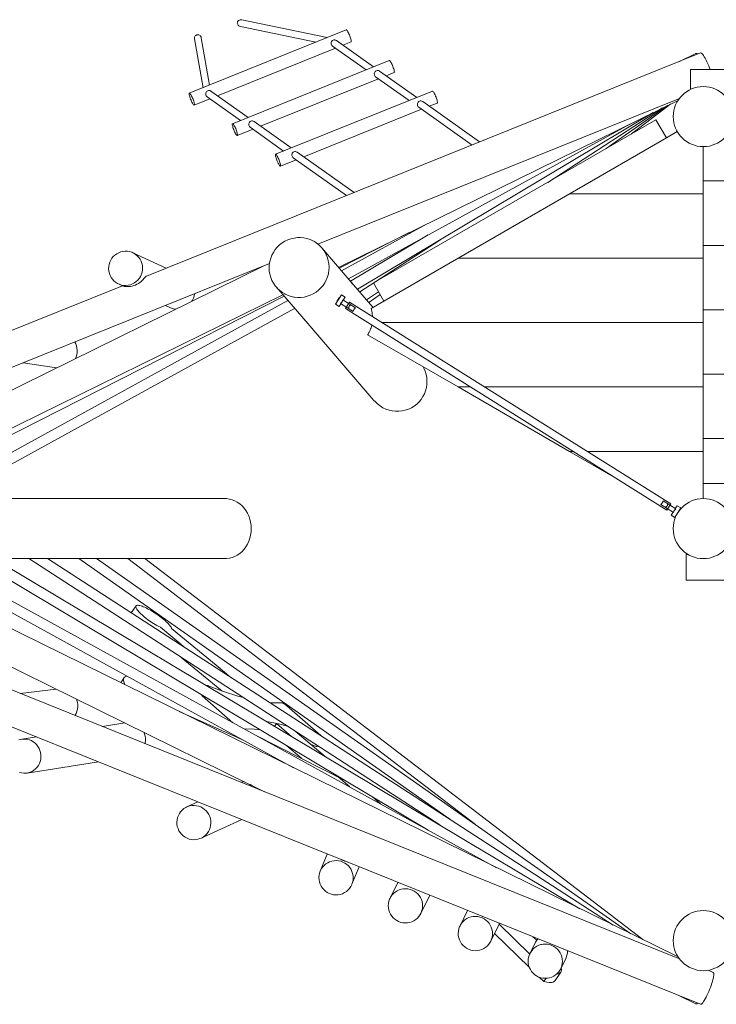
# Model space of a CAD drawing. Units: millimetres. Extents: x 280.6 to 353.5, y 158.5 to 231.
# Drawn here: x 301.3 to 309.4, y 181.8 to 193.3 of the extents above; entities that cross this region are included whole.
import ezdxf

# ---------------------------------------------------------------- set-up
doc = ezdxf.new("R2010")
doc.units = ezdxf.units.MM
doc.header["$MEASUREMENT"] = 0
doc.layers.add('Ebene 1', color=7, linetype='Continuous', lineweight=0)

# ---------------------------------------------------------------- blocks, each defined once
blk = doc.blocks.new('Block_1')
at = {"layer": 'Ebene 1', "color": 250, "lineweight": 9}
for p, q in [((303.876, 193.177), (304.755, 192.994)), ((304.888, 193.048), (303.892, 193.255)), ((305.108, 193.136), (303.28, 192.4)), ((303.34, 193.032), (303.44, 192.464)), ((303.516, 192.495), (303.419, 193.046)), ((304.948, 192.947), (305.339, 192.671)), ((305.427, 192.706), (304.994, 193.013)), ((305.07, 192.959), (305.164, 192.997)), ((309.236, 192.868), (302.779, 190.269)), ((303.608, 192.37), (304.982, 192.923)), ((309.18, 192.863), (308.983, 192.766)), ((305.61, 192.78), (303.783, 192.044)), ((305.929, 192.351), (305.497, 192.657)), ((305.572, 192.603), (305.666, 192.641)), ((314.219, 192.677), (309.119, 192.677)), ((309.119, 192.677), (309.119, 192.443)), ((304.11, 192.015), (305.484, 192.568)), ((305.45, 192.592), (305.841, 192.315)), ((303.965, 192.118), (303.532, 192.424)), ((306.113, 192.424), (304.285, 191.689)), ((303.336, 192.261), (303.52, 192.335)), ((303.486, 192.359), (303.877, 192.082)), ((304.777, 190.642), (308.99, 192.338)), ((305.019, 190.37), (308.975, 192.316)), ((306.662, 191.832), (305.999, 192.301)), ((306.075, 192.247), (306.169, 192.285)), ((308.137, 191.754), (308.853, 192.256)), ((308.434, 191.925), (308.892, 192.275)), ((304.613, 191.659), (305.987, 192.212)), ((308.685, 192.174), (305.239, 190.116)), ((305.953, 192.236), (306.574, 191.796)), ((307.456, 191.361), (308.795, 192.228)), ((304.467, 191.762), (304.035, 192.068)), ((308.411, 192.039), (305.134, 190.237)), ((305.426, 190.189), (308.717, 192.089)), ((308.839, 191.878), (308.717, 192.089)), ((303.839, 191.905), (304.022, 191.979)), ((303.988, 192.003), (304.379, 191.726)), ((308.966, 191.952), (308.839, 191.878)), ((305.548, 189.978), (308.839, 191.878)), ((305.2, 191.243), (304.537, 191.713)), ((309.269, 191.777), (309.269, 191.777)), ((309.269, 191.777), (309.269, 191.227)), ((304.341, 191.549), (304.525, 191.623)), ((304.491, 191.647), (305.112, 191.208)), ((309.269, 191.377), (312.754, 191.377)), ((307.71, 191.227), (309.269, 191.227)), ((309.269, 191.227), (309.269, 190.477)), ((305.843, 190.776), (305.027, 190.361)), ((305.054, 190.33), (306.044, 190.874)), ((305.159, 190.208), (306.064, 190.748)), ((306.197, 190.688), (305.265, 190.085)), ((303.012, 190.362), (302.621, 190.541)), ((305.143, 190.227), (304.824, 190.597)), ((309.269, 190.627), (312.754, 190.627)), ((309.269, 190.477), (306.411, 190.477)), ((309.269, 190.477), (309.269, 189.727)), ((297.408, 187.675), (304.214, 190.415)), ((304.157, 190.392), (300.381, 188.534)), ((304.9, 190.297), (304.903, 190.313)), ((305.147, 190.222), (305.143, 190.227)), ((305.143, 190.227), (305.143, 190.227)), ((305.42, 189.905), (305.143, 190.227)), ((305.158, 190.208), (305.162, 190.203)), ((305.426, 190.189), (305.548, 189.978)), ((302.501, 190.156), (300.871, 189.5)), ((302.454, 190.178), (302.501, 190.156)), ((304.294, 190.14), (304.613, 189.77)), ((305.344, 189.993), (305.486, 190.085)), ((299.543, 187.677), (304.37, 190.051)), ((304.385, 190.035), (299.736, 187.672)), ((300.227, 187.677), (304.427, 189.985)), ((305.052, 190.05), (304.983, 189.94)), ((304.999, 189.971), (305.002, 189.97)), ((305.033, 190.021), (305.031, 190.022)), ((305.094, 190.024), (305.052, 190.05)), ((305.215, 189.901), (305.069, 189.992)), ((305.073, 189.99), (305.094, 190.024)), ((305.147, 189.967), (305.099, 189.891)), ((308.891, 187.617), (305.147, 189.967)), ((305.504, 190.053), (305.373, 189.96)), ((305.548, 189.978), (305.397, 189.891)), ((304.507, 189.893), (300.466, 187.671)), ((303.001, 189.927), (303.06, 189.9)), ((304.983, 189.94), (305.025, 189.913)), ((305.025, 189.913), (305.047, 189.947)), ((305.042, 189.95), (305.189, 189.858)), ((305.099, 189.891), (308.843, 187.541)), ((309.269, 189.877), (312.754, 189.877)), ((304.613, 189.77), (304.617, 189.765)), ((304.613, 189.77), (304.613, 189.77)), ((304.613, 189.77), (305.431, 188.82)), ((305.53, 189.727), (309.269, 189.727)), ((309.269, 188.977), (309.269, 189.727)), ((306.411, 188.977), (305.357, 189.585)), ((301.345, 189.26), (301.732, 189.199)), ((309.269, 189.127), (312.754, 189.127)), ((307.71, 188.227), (306.411, 188.977)), ((306.411, 188.977), (306.556, 188.977)), ((306.725, 188.977), (309.269, 188.977)), ((309.269, 188.227), (309.269, 188.977)), ((312.754, 188.377), (309.269, 188.377)), ((308.213, 187.936), (307.71, 188.227)), ((307.71, 188.227), (307.75, 188.227)), ((307.92, 188.227), (309.269, 188.227)), ((309.269, 187.677), (309.269, 188.227)), ((309.269, 187.852), (312.754, 187.852)), ((303.697, 187.677), (300.477, 187.677)), ((308.775, 187.607), (308.921, 187.515)), ((308.948, 187.558), (308.801, 187.65)), ((308.843, 187.541), (308.891, 187.617)), ((308.938, 187.458), (309.007, 187.568)), ((308.965, 187.594), (308.943, 187.56)), ((309.007, 187.568), (308.965, 187.594)), ((308.917, 187.518), (308.896, 187.484)), ((308.896, 187.484), (308.938, 187.458)), ((308.957, 187.487), (308.958, 187.487)), ((308.989, 187.537), (308.988, 187.538)), ((308.99, 182.316), (297.408, 186.979)), ((308.975, 182.337), (299.543, 186.977)), ((299.544, 186.977), (303.697, 186.977)), ((300.064, 186.977), (304.493, 184.542)), ((306.86, 183.377), (300.313, 186.977)), ((300.769, 186.977), (306.064, 183.815)), ((307.832, 182.899), (301.003, 186.977)), ((306.197, 183.876), (301.409, 186.977)), ((301.629, 186.977), (308.219, 182.709)), ((306.315, 183.942), (301.991, 186.977)), ((302.2, 186.977), (308.426, 182.607)), ((306.615, 183.878), (302.562, 186.977)), ((302.76, 186.977), (308.563, 182.54)), ((309.089, 187.027), (309.069, 187.027)), ((309.069, 187.027), (309.069, 186.727)), ((296.628, 186.861), (305.049, 183.471)), ((298.764, 186.915), (303.983, 184.347)), ((309.069, 186.727), (313.469, 186.727)), ((302.604, 186.346), (302.659, 186.428)), ((302.659, 186.428), (302.656, 186.423)), ((302.656, 186.423), (302.656, 186.418)), ((302.656, 186.418), (302.656, 186.412)), ((302.656, 186.412), (302.659, 186.405)), ((302.663, 186.431), (302.659, 186.428)), ((302.659, 186.405), (302.663, 186.397)), ((302.668, 186.433), (302.663, 186.431)), ((302.675, 186.434), (302.668, 186.433)), ((302.683, 186.434), (302.675, 186.434)), ((302.693, 186.432), (302.683, 186.434)), ((302.704, 186.43), (302.693, 186.432)), ((302.717, 186.427), (302.704, 186.43)), ((302.73, 186.422), (302.717, 186.427)), ((302.744, 186.417), (302.73, 186.422)), ((302.76, 186.41), (302.744, 186.417)), ((302.776, 186.403), (302.76, 186.41)), ((302.793, 186.394), (302.776, 186.403)), ((302.663, 186.397), (302.668, 186.388)), ((302.668, 186.388), (302.675, 186.378)), ((302.675, 186.378), (302.683, 186.368)), ((302.683, 186.368), (302.693, 186.357)), ((302.693, 186.357), (302.704, 186.345)), ((302.704, 186.345), (302.716, 186.333)), ((302.716, 186.333), (302.73, 186.321)), ((302.73, 186.321), (302.744, 186.309)), ((302.744, 186.309), (302.759, 186.296)), ((302.759, 186.296), (302.775, 186.283)), ((302.81, 186.385), (302.793, 186.394)), ((302.828, 186.376), (302.81, 186.385)), ((302.846, 186.365), (302.828, 186.376)), ((302.864, 186.354), (302.846, 186.365)), ((302.882, 186.342), (302.864, 186.354)), ((302.9, 186.33), (302.882, 186.342)), ((302.918, 186.318), (302.9, 186.33)), ((302.935, 186.305), (302.918, 186.318)), ((302.952, 186.293), (302.935, 186.305)), ((302.969, 186.28), (302.952, 186.293)), ((302.775, 186.283), (302.792, 186.27)), ((302.792, 186.27), (302.81, 186.258)), ((302.81, 186.258), (302.827, 186.245)), ((302.827, 186.245), (302.845, 186.233)), ((302.845, 186.233), (302.863, 186.222)), ((302.863, 186.222), (302.882, 186.211)), ((302.882, 186.211), (302.902, 186.198)), ((302.902, 186.198), (302.923, 186.187)), ((302.923, 186.187), (302.943, 186.177)), ((302.943, 186.177), (303.23, 185.94)), ((302.984, 186.267), (302.969, 186.28)), ((302.999, 186.255), (302.984, 186.267)), ((303.012, 186.242), (302.999, 186.255)), ((303.024, 186.23), (303.012, 186.242)), ((303.036, 186.219), (303.024, 186.23)), ((303.046, 186.208), (303.036, 186.219)), ((303.054, 186.197), (303.046, 186.208)), ((303.061, 186.188), (303.054, 186.197)), ((303.067, 186.179), (303.061, 186.188)), ((303.071, 186.171), (303.067, 186.179)), ((303.074, 186.163), (303.071, 186.171)), ((303.591, 185.738), (303.074, 186.163)), ((303.657, 185.437), (303.185, 185.826)), ((303.763, 185.594), (303.591, 185.738)), ((302.52, 185.592), (302.532, 185.602)), ((302.532, 185.602), (302.548, 185.609)), ((302.548, 185.609), (302.551, 185.609)), ((302.48, 185.532), (302.52, 185.592)), ((302.512, 185.562), (302.514, 185.579)), ((302.515, 185.543), (302.512, 185.562)), ((302.514, 185.579), (302.52, 185.592)), ((302.524, 185.52), (302.515, 185.543)), ((302.53, 185.507), (302.524, 185.52)), ((303.48, 185.497), (303.481, 185.499)), ((303.482, 185.5), (303.481, 185.499)), ((303.481, 185.499), (303.481, 185.498)), ((303.481, 185.498), (303.481, 185.497)), ((303.483, 185.5), (303.482, 185.5)), ((303.485, 185.5), (303.483, 185.5)), ((303.486, 185.5), (303.485, 185.5)), ((303.488, 185.5), (303.486, 185.5)), ((303.49, 185.5), (303.488, 185.5)), ((303.493, 185.499), (303.49, 185.5)), ((303.495, 185.498), (303.493, 185.499)), ((303.498, 185.497), (303.495, 185.498)), ((303.679, 185.429), (303.498, 185.497)), ((301.727, 185.457), (301.308, 185.408)), ((303.418, 185.394), (303.417, 185.395)), ((303.42, 185.392), (303.418, 185.394)), ((303.422, 185.389), (303.42, 185.392)), ((303.424, 185.387), (303.422, 185.389)), ((303.426, 185.385), (303.424, 185.387)), ((303.428, 185.382), (303.426, 185.385)), ((303.431, 185.38), (303.428, 185.382)), ((303.788, 185.066), (303.431, 185.38)), ((303.846, 185.374), (303.679, 185.429)), ((303.908, 185.358), (303.846, 185.374)), ((304.251, 185.296), (304.219, 185.299)), ((304.35, 185.299), (304.251, 185.296)), ((304.352, 185.299), (304.35, 185.299)), ((304.354, 185.299), (304.352, 185.299)), ((304.356, 185.299), (304.354, 185.299)), ((304.358, 185.298), (304.356, 185.299)), ((304.361, 185.297), (304.358, 185.298)), ((304.364, 185.296), (304.361, 185.297)), ((304.367, 185.295), (304.364, 185.296)), ((304.37, 185.294), (304.367, 185.295)), ((304.374, 185.292), (304.37, 185.294)), ((304.377, 185.29), (304.374, 185.292)), ((304.381, 185.288), (304.377, 185.29)), ((304.384, 185.286), (304.381, 185.288)), ((304.388, 185.284), (304.384, 185.286)), ((304.392, 185.282), (304.388, 185.284)), ((304.395, 185.279), (304.392, 185.282)), ((304.399, 185.277), (304.395, 185.279)), ((304.402, 185.274), (304.399, 185.277)), ((304.406, 185.272), (304.402, 185.274)), ((304.409, 185.269), (304.406, 185.272)), ((304.412, 185.266), (304.409, 185.269)), ((304.415, 185.264), (304.412, 185.266)), ((304.415, 185.264), (304.811, 184.916)), ((303.84, 184.895), (303.161, 185.197)), ((302.527, 185.063), (302.268, 185.022)), ((304.182, 185.079), (304.182, 185.079)), ((304.182, 185.079), (304.318, 185.052)), ((304.274, 185.023), (304.297, 185.057)), ((304.297, 185.057), (304.469, 184.907)), ((304.318, 185.052), (304.423, 185.024)), ((303.999, 184.993), (303.926, 184.991)), ((304.109, 184.982), (303.999, 184.993)), ((304.045, 184.925), (305.109, 184.385)), ((304.861, 184.673), (304.512, 184.967)), ((301.498, 184.901), (301.327, 184.874)), ((303.917, 184.859), (303.84, 184.895)), ((304.591, 184.648), (304.418, 184.798)), ((304.751, 184.792), (304.693, 184.814)), ((304.769, 184.79), (304.773, 184.797)), ((304.754, 184.791), (304.751, 184.792)), ((304.757, 184.79), (304.754, 184.791)), ((304.76, 184.79), (304.757, 184.79)), ((304.762, 184.789), (304.76, 184.79)), ((304.764, 184.789), (304.762, 184.789)), ((304.765, 184.789), (304.764, 184.789)), ((304.767, 184.789), (304.765, 184.789)), ((304.768, 184.79), (304.767, 184.789)), ((304.769, 184.79), (304.768, 184.79)), ((301.39, 184.479), (302.221, 184.61)), ((304.989, 184.457), (305.15, 184.318)), ((304.009, 184.334), (304.157, 184.261)), ((304.106, 184.287), (304.109, 184.281)), ((303.379, 184.143), (303.249, 184.084)), ((305.509, 184.12), (305.414, 184.203)), ((303.416, 183.721), (303.89, 183.938)), ((306.062, 183.956), (306.065, 183.961)), ((304.887, 183.536), (304.805, 183.336)), ((305.099, 183.451), (309.236, 181.785)), ((305.175, 183.184), (305.258, 183.387)), ((305.711, 183.205), (305.619, 183.022)), ((305.977, 182.843), (306.083, 183.055)), ((306.523, 182.878), (306.434, 182.699)), ((306.702, 182.805), (306.689, 182.811)), ((306.792, 182.521), (306.886, 182.71)), ((306.889, 182.717), (307.246, 182.371)), ((307.241, 182.216), (306.835, 182.609)), ((307.33, 182.531), (307.284, 182.571)), ((307.308, 182.498), (307.248, 182.376)), ((307.607, 182.199), (307.667, 182.32)), ((307.544, 182.064), (307.61, 182.161)), ((307.599, 182.15), (307.61, 182.161)), ((307.61, 182.161), (307.615, 182.175)), ((307.615, 182.192), (307.612, 182.209)), ((307.615, 182.175), (307.615, 182.192)), ((309.385, 182.156), (309.324, 182.181)), ((307.412, 182.05), (307.361, 182.099)), ((307.412, 182.05), (307.438, 182.088)), ((307.445, 182.044), (307.412, 182.05)), ((307.474, 182.041), (307.445, 182.044)), ((307.519, 182.045), (307.499, 182.041)), ((307.534, 182.053), (307.519, 182.045)), ((307.544, 182.064), (307.534, 182.053)), ((307.56, 182.138), (307.564, 182.138)), ((307.564, 182.138), (307.584, 182.142)), ((307.584, 182.142), (307.599, 182.15)), ((307.499, 182.041), (307.474, 182.041)), ((308.983, 181.887), (309.18, 181.79))]:
    blk.add_line(p, q, dxfattribs=at)
for points in [[(303.877, 193.176), (303.876, 193.177), (303.875, 193.177), (303.866, 193.18), (303.857, 193.184), (303.85, 193.191), (303.844, 193.199), (303.841, 193.207), (303.839, 193.216), (303.84, 193.225), (303.843, 193.233), (303.848, 193.241), (303.854, 193.247), (303.863, 193.252), (303.872, 193.255), (303.882, 193.256), (303.891, 193.255)], [(303.419, 193.047), (303.416, 193.055), (303.412, 193.063), (303.406, 193.07), (303.399, 193.076), (303.39, 193.079), (303.381, 193.081), (303.372, 193.08), (303.364, 193.078), (303.356, 193.073), (303.349, 193.067), (303.344, 193.059), (303.341, 193.051), (303.34, 193.042), (303.34, 193.033), (303.34, 193.032), (303.34, 193.032)], [(305.164, 192.997), (305.164, 192.997), (305.166, 192.999), (305.166, 193.004), (305.166, 193.01), (305.165, 193.019), (305.162, 193.029), (305.159, 193.041), (305.155, 193.053), (305.15, 193.066), (305.145, 193.079), (305.139, 193.091), (305.134, 193.103), (305.128, 193.113), (305.123, 193.122), (305.118, 193.129), (305.114, 193.133), (305.11, 193.136), (305.108, 193.136)], [(304.994, 193.013), (304.991, 193.015), (304.983, 193.018), (304.981, 193.019), (304.974, 193.02), (304.965, 193.02), (304.956, 193.018), (304.955, 193.017), (304.949, 193.014), (304.942, 193.007), (304.937, 193), (304.934, 192.992), (304.933, 192.983), (304.933, 192.973), (304.935, 192.965), (304.936, 192.963), (304.939, 192.957), (304.94, 192.956), (304.941, 192.955), (304.944, 192.951), (304.948, 192.947)], [(309.179, 192.863), (309.18, 192.863), (309.185, 192.864), (309.192, 192.861), (309.2, 192.856), (309.202, 192.854)], [(309.35, 192.677), (309.343, 192.695), (309.333, 192.719), (309.322, 192.743), (309.312, 192.765), (309.301, 192.786), (309.291, 192.806), (309.28, 192.823), (309.271, 192.837), (309.262, 192.85), (309.254, 192.859), (309.247, 192.865), (309.241, 192.868), (309.236, 192.868), (309.235, 192.868)], [(305.666, 192.641), (305.667, 192.641), (305.668, 192.643), (305.669, 192.648), (305.668, 192.655), (305.667, 192.663), (305.665, 192.673), (305.661, 192.685), (305.657, 192.697), (305.652, 192.71), (305.647, 192.723), (305.642, 192.735), (305.636, 192.747), (305.631, 192.757), (305.625, 192.766), (305.62, 192.773), (305.616, 192.778), (305.613, 192.78), (305.61, 192.78)], [(305.497, 192.657), (305.494, 192.659), (305.486, 192.663), (305.477, 192.665), (305.473, 192.665), (305.467, 192.664), (305.459, 192.662), (305.451, 192.658), (305.445, 192.652), (305.44, 192.644), (305.437, 192.636), (305.435, 192.627), (305.436, 192.618), (305.438, 192.609), (305.438, 192.609), (305.441, 192.601), (305.447, 192.595), (305.45, 192.592)], [(303.28, 192.4), (303.283, 192.4), (303.286, 192.398), (303.291, 192.393), (303.295, 192.386), (303.301, 192.377), (303.306, 192.367), (303.312, 192.355), (303.317, 192.343), (303.323, 192.33), (303.327, 192.317), (303.331, 192.305), (303.335, 192.293), (303.337, 192.283), (303.339, 192.275), (303.339, 192.268), (303.338, 192.263), (303.337, 192.261), (303.336, 192.261), (303.334, 192.261), (303.331, 192.264), (303.326, 192.268), (303.322, 192.275), (303.316, 192.284), (303.311, 192.294), (303.305, 192.306), (303.3, 192.318), (303.294, 192.331), (303.29, 192.344), (303.286, 192.356), (303.282, 192.368), (303.28, 192.378), (303.278, 192.387), (303.278, 192.393), (303.279, 192.398), (303.28, 192.4), (303.28, 192.4), (303.283, 192.4), (303.286, 192.398), (303.291, 192.393), (303.295, 192.386), (303.301, 192.377), (303.306, 192.367), (303.312, 192.355), (303.317, 192.343), (303.323, 192.33), (303.327, 192.317), (303.331, 192.305), (303.335, 192.293), (303.337, 192.283), (303.339, 192.275), (303.339, 192.268), (303.338, 192.263), (303.337, 192.261)], [(303.532, 192.424), (303.529, 192.426), (303.528, 192.427), (303.527, 192.427), (303.523, 192.429), (303.522, 192.43), (303.521, 192.43), (303.512, 192.432), (303.503, 192.432), (303.494, 192.429), (303.487, 192.425), (303.48, 192.419), (303.476, 192.411), (303.472, 192.403), (303.471, 192.394), (303.471, 192.386), (303.471, 192.385), (303.474, 192.376), (303.477, 192.368), (303.477, 192.368), (303.477, 192.368), (303.482, 192.362), (303.486, 192.359)], [(306.169, 192.285), (306.169, 192.285), (306.171, 192.288), (306.171, 192.292), (306.171, 192.299), (306.169, 192.307), (306.167, 192.318), (306.164, 192.329), (306.16, 192.341), (306.155, 192.354), (306.15, 192.367), (306.144, 192.379), (306.138, 192.391), (306.133, 192.401), (306.128, 192.41), (306.123, 192.417), (306.119, 192.422), (306.115, 192.424), (306.113, 192.424)], [(305.999, 192.301), (305.996, 192.303), (305.988, 192.307), (305.979, 192.309), (305.976, 192.309), (305.97, 192.309), (305.961, 192.306), (305.953, 192.302), (305.947, 192.296), (305.942, 192.288), (305.939, 192.28), (305.938, 192.271), (305.938, 192.262), (305.94, 192.254), (305.94, 192.253), (305.944, 192.245), (305.949, 192.239), (305.953, 192.236)], [(303.783, 192.044), (303.785, 192.044), (303.789, 192.042), (303.793, 192.037), (303.798, 192.03), (303.803, 192.021), (303.809, 192.011), (303.814, 192), (303.82, 191.987), (303.825, 191.974), (303.83, 191.961), (303.834, 191.949), (303.837, 191.938), (303.839, 191.927), (303.841, 191.919), (303.841, 191.912), (303.841, 191.908), (303.839, 191.905), (303.839, 191.905), (303.836, 191.905), (303.833, 191.908), (303.829, 191.913), (303.824, 191.919), (303.819, 191.928), (303.813, 191.939), (303.807, 191.95), (303.802, 191.963), (303.797, 191.975), (303.792, 191.988), (303.788, 192.001), (303.785, 192.012), (303.782, 192.022), (303.781, 192.031), (303.78, 192.037), (303.781, 192.042), (303.783, 192.044), (303.783, 192.044), (303.785, 192.044), (303.789, 192.042), (303.793, 192.037), (303.798, 192.03), (303.803, 192.021), (303.809, 192.011), (303.814, 192), (303.82, 191.987), (303.825, 191.974), (303.83, 191.961), (303.834, 191.949), (303.837, 191.938), (303.839, 191.927), (303.841, 191.919), (303.841, 191.912), (303.841, 191.908), (303.839, 191.905)], [(304.035, 192.068), (304.032, 192.07), (304.024, 192.074), (304.015, 192.076), (304.011, 192.076), (304.005, 192.076), (303.997, 192.074), (303.989, 192.069), (303.983, 192.063), (303.978, 192.056), (303.975, 192.047), (303.973, 192.038), (303.974, 192.029), (303.976, 192.021), (303.976, 192.02), (303.98, 192.013), (303.985, 192.006), (303.988, 192.003)], [(304.285, 191.689), (304.288, 191.688), (304.291, 191.686), (304.295, 191.681), (304.3, 191.674), (304.305, 191.666), (304.311, 191.655), (304.317, 191.644), (304.322, 191.631), (304.327, 191.619), (304.332, 191.606), (304.336, 191.593), (304.339, 191.582), (304.342, 191.572), (304.343, 191.563), (304.344, 191.556), (304.343, 191.552), (304.341, 191.55), (304.341, 191.549), (304.339, 191.55), (304.335, 191.552), (304.331, 191.557), (304.326, 191.564), (304.321, 191.572), (304.315, 191.583), (304.31, 191.594), (304.304, 191.607), (304.299, 191.62), (304.294, 191.632), (304.29, 191.645), (304.287, 191.656), (304.285, 191.666), (304.283, 191.675), (304.283, 191.682), (304.283, 191.686), (304.285, 191.689), (304.285, 191.689), (304.288, 191.688), (304.291, 191.686), (304.295, 191.681), (304.3, 191.674), (304.305, 191.666), (304.311, 191.655), (304.317, 191.644), (304.322, 191.631), (304.327, 191.619), (304.332, 191.606), (304.336, 191.593), (304.339, 191.582), (304.342, 191.572), (304.343, 191.563), (304.344, 191.556), (304.343, 191.552), (304.341, 191.55)], [(304.537, 191.713), (304.534, 191.714), (304.526, 191.718), (304.517, 191.72), (304.514, 191.72), (304.508, 191.72), (304.499, 191.718), (304.491, 191.714), (304.485, 191.707), (304.48, 191.7), (304.477, 191.692), (304.476, 191.682), (304.476, 191.673), (304.478, 191.665), (304.478, 191.665), (304.482, 191.657), (304.487, 191.65), (304.491, 191.647)], [(304.904, 190.321), (304.906, 190.334), (304.908, 190.372), (304.906, 190.41), (304.902, 190.432), (304.899, 190.447), (304.889, 190.483), (304.875, 190.518), (304.857, 190.551), (304.836, 190.582), (304.824, 190.597), (304.811, 190.611), (304.784, 190.637), (304.777, 190.642), (304.754, 190.659), (304.729, 190.674), (304.721, 190.678), (304.687, 190.694), (304.651, 190.705), (304.614, 190.713), (304.576, 190.717), (304.539, 190.717), (304.501, 190.712), (304.464, 190.704), (304.429, 190.691), (304.394, 190.675), (304.362, 190.655), (304.332, 190.632), (304.305, 190.606), (304.28, 190.577), (304.259, 190.545), (304.242, 190.512), (304.228, 190.477), (304.218, 190.44), (304.215, 190.42), (304.214, 190.415), (304.212, 190.403), (304.21, 190.365), (304.212, 190.327), (304.218, 190.29), (304.229, 190.254), (304.243, 190.219), (304.261, 190.186), (304.282, 190.155), (304.294, 190.14), (304.304, 190.128), (304.306, 190.126), (304.334, 190.101), (304.364, 190.078), (304.392, 190.062), (304.397, 190.059), (304.416, 190.05), (304.431, 190.043), (304.467, 190.032), (304.499, 190.025), (304.504, 190.024), (304.541, 190.02), (304.579, 190.021), (304.617, 190.025), (304.654, 190.034), (304.689, 190.046), (304.724, 190.062), (304.756, 190.082), (304.786, 190.105), (304.786, 190.105), (304.813, 190.131), (304.828, 190.149), (304.838, 190.16), (304.859, 190.192), (304.876, 190.225), (304.88, 190.234), (304.89, 190.261), (304.9, 190.296), (304.9, 190.297), (304.9, 190.297), (304.903, 190.313), (304.904, 190.321), (304.906, 190.334), (304.908, 190.372), (304.906, 190.41), (304.902, 190.432), (304.899, 190.447), (304.889, 190.483), (304.875, 190.518), (304.857, 190.551), (304.836, 190.582), (304.824, 190.597)], [(302.542, 190.16), (302.568, 190.163), (302.593, 190.169), (302.618, 190.178), (302.641, 190.19), (302.662, 190.206), (302.681, 190.223), (302.698, 190.244), (302.711, 190.266), (302.722, 190.29), (302.73, 190.315), (302.734, 190.34), (302.735, 190.367), (302.733, 190.392), (302.727, 190.418), (302.718, 190.442), (302.706, 190.465), (302.691, 190.487), (302.674, 190.506), (302.654, 190.522), (302.632, 190.536), (302.621, 190.541), (302.609, 190.547), (302.584, 190.554), (302.558, 190.558), (302.532, 190.559), (302.507, 190.557), (302.481, 190.551), (302.457, 190.541), (302.434, 190.529), (302.413, 190.514), (302.394, 190.496), (302.377, 190.476), (302.364, 190.453), (302.353, 190.43), (302.345, 190.405), (302.341, 190.379), (302.34, 190.353), (302.342, 190.327), (302.348, 190.301), (302.356, 190.277), (302.369, 190.254), (302.383, 190.233), (302.401, 190.214), (302.421, 190.197), (302.443, 190.184), (302.454, 190.178), (302.466, 190.173), (302.491, 190.165), (302.517, 190.161), (302.542, 190.16)], [(302.621, 190.541), (302.632, 190.536), (302.654, 190.522), (302.674, 190.506), (302.691, 190.487), (302.706, 190.465), (302.718, 190.442), (302.727, 190.418), (302.733, 190.392), (302.735, 190.367), (302.734, 190.34), (302.73, 190.315), (302.722, 190.29), (302.711, 190.266), (302.698, 190.244), (302.681, 190.223), (302.662, 190.206), (302.641, 190.19), (302.618, 190.178), (302.593, 190.169), (302.568, 190.163), (302.542, 190.16), (302.517, 190.161), (302.491, 190.165), (302.466, 190.173), (302.454, 190.178)], [(302.779, 190.269), (302.776, 190.267), (302.771, 190.262), (302.765, 190.256), (302.758, 190.248), (302.75, 190.239), (302.741, 190.228), (302.729, 190.217), (302.717, 190.206), (302.703, 190.195), (302.688, 190.184), (302.67, 190.174), (302.652, 190.165), (302.634, 190.158), (302.614, 190.152), (302.593, 190.148), (302.573, 190.146), (302.564, 190.146), (302.555, 190.146), (302.546, 190.147), (302.537, 190.148), (302.53, 190.149), (302.523, 190.15), (302.513, 190.153), (302.506, 190.155), (302.502, 190.156), (302.501, 190.156)], [(304.786, 190.105), (304.786, 190.105), (304.813, 190.131), (304.828, 190.149), (304.838, 190.16), (304.859, 190.192), (304.876, 190.225), (304.88, 190.234), (304.89, 190.261), (304.9, 190.296)], [(305.143, 190.227), (305.143, 190.227), (305.147, 190.222), (305.151, 190.218), (305.154, 190.213), (305.158, 190.208), (305.158, 190.208), (305.162, 190.203), (305.165, 190.198), (305.168, 190.193), (305.172, 190.188), (305.175, 190.183), (305.178, 190.178)], [(304.304, 190.128), (304.306, 190.126), (304.334, 190.101), (304.364, 190.078), (304.392, 190.062), (304.397, 190.059), (304.416, 190.05)], [(303.341, 190.063), (303.341, 190.062), (303.336, 190.036), (303.329, 190.011), (303.318, 189.988), (303.31, 189.975)], [(305, 189.971), (304.999, 189.971), (304.999, 189.972), (305, 189.973), (305, 189.973), (305.001, 189.976), (305.003, 189.979), (305.005, 189.983), (305.008, 189.988), (305.011, 189.993), (305.014, 189.998), (305.017, 190.003), (305.02, 190.008), (305.023, 190.013), (305.026, 190.016), (305.028, 190.019), (305.03, 190.021), (305.031, 190.022), (305.031, 190.022)], [(305.069, 189.992), (305.068, 189.988), (305.066, 189.983), (305.064, 189.978), (305.062, 189.973), (305.059, 189.969), (305.056, 189.965), (305.053, 189.961), (305.05, 189.957), (305.046, 189.953), (305.042, 189.95)], [(305.069, 189.992), (305.068, 189.988), (305.066, 189.983), (305.064, 189.978), (305.062, 189.973), (305.059, 189.969), (305.056, 189.965), (305.053, 189.961), (305.05, 189.957), (305.046, 189.953), (305.042, 189.95)], [(303.122, 189.883), (303.097, 189.887), (303.073, 189.895), (303.06, 189.9)], [(305.165, 189.932), (305.16, 189.93), (305.155, 189.928), (305.15, 189.925), (305.145, 189.921), (305.142, 189.917), (305.139, 189.912), (305.138, 189.907), (305.138, 189.901), (305.138, 189.895), (305.138, 189.89)], [(305.189, 189.858), (305.19, 189.863), (305.192, 189.867), (305.194, 189.872), (305.196, 189.877), (305.199, 189.881), (305.202, 189.886), (305.205, 189.889), (305.205, 189.89), (305.206, 189.891), (305.207, 189.891), (305.208, 189.894), (305.212, 189.897), (305.215, 189.901)], [(305.414, 189.799), (305.414, 189.809), (305.412, 189.826), (305.41, 189.84), (305.409, 189.842), (305.406, 189.859), (305.401, 189.875), (305.397, 189.891)], [(304.656, 189.728), (304.651, 189.732), (304.646, 189.736), (304.642, 189.74), (304.638, 189.744), (304.633, 189.748), (304.629, 189.752), (304.625, 189.757), (304.621, 189.761), (304.617, 189.765), (304.613, 189.77), (304.613, 189.77)], [(305.357, 189.585), (305.366, 189.598), (305.373, 189.611), (305.376, 189.616), (305.38, 189.625), (305.386, 189.639), (305.392, 189.653), (305.397, 189.667), (305.402, 189.682), (305.406, 189.697), (305.406, 189.698)], [(301.945, 189.501), (301.956, 189.48), (301.965, 189.456), (301.971, 189.43), (301.974, 189.404), (301.973, 189.378), (301.969, 189.352), (301.962, 189.327), (301.954, 189.308)], [(305.431, 188.82), (305.444, 188.806), (305.472, 188.779), (305.503, 188.756), (305.536, 188.736), (305.571, 188.72), (305.608, 188.708), (305.645, 188.699), (305.683, 188.695), (305.721, 188.695), (305.759, 188.699), (305.796, 188.707), (305.832, 188.719), (305.867, 188.735), (305.899, 188.755), (305.929, 188.778), (305.957, 188.804), (305.981, 188.833), (306.002, 188.865), (306.019, 188.899), (306.033, 188.934), (306.042, 188.971), (306.048, 189.009), (306.049, 189.047), (306.046, 189.086), (306.04, 189.124), (306.029, 189.161), (306.014, 189.196), (306.006, 189.21)], [(303.697, 186.977), (303.714, 186.977), (303.747, 186.981), (303.779, 186.989), (303.81, 187.001), (303.839, 187.017), (303.868, 187.037), (303.894, 187.06), (303.918, 187.086), (303.939, 187.115), (303.957, 187.146), (303.973, 187.18), (303.985, 187.215), (303.993, 187.251), (303.999, 187.289), (304.001, 187.327), (303.999, 187.364), (303.993, 187.402), (303.985, 187.438), (303.973, 187.474), (303.957, 187.507), (303.939, 187.538), (303.918, 187.567), (303.894, 187.593), (303.868, 187.616), (303.839, 187.636), (303.81, 187.652), (303.779, 187.664), (303.747, 187.672), (303.714, 187.676), (303.697, 187.677)], [(308.801, 187.65), (308.8, 187.645), (308.798, 187.641), (308.796, 187.636), (308.794, 187.631), (308.791, 187.627), (308.788, 187.622), (308.785, 187.618), (308.782, 187.614), (308.778, 187.611), (308.778, 187.61), (308.775, 187.607)], [(308.825, 187.576), (308.83, 187.578), (308.832, 187.579), (308.835, 187.58), (308.84, 187.583), (308.845, 187.586), (308.848, 187.591), (308.851, 187.596), (308.852, 187.601), (308.852, 187.607), (308.852, 187.613), (308.852, 187.618)], [(308.948, 187.558), (308.944, 187.554), (308.94, 187.551), (308.937, 187.547), (308.934, 187.543), (308.931, 187.539), (308.928, 187.534), (308.926, 187.53), (308.924, 187.526), (308.924, 187.525), (308.922, 187.52), (308.921, 187.515)], [(308.948, 187.558), (308.944, 187.554), (308.94, 187.551), (308.937, 187.547), (308.934, 187.543), (308.931, 187.539), (308.928, 187.534), (308.926, 187.53), (308.924, 187.526), (308.924, 187.525), (308.922, 187.52), (308.921, 187.515)], [(301.964, 185.34), (301.969, 185.328), (301.976, 185.303), (301.98, 185.277), (301.98, 185.251), (301.977, 185.225), (301.971, 185.2), (301.962, 185.175), (301.95, 185.153), (301.949, 185.15)], [(302.75, 184.954), (302.758, 184.935), (302.765, 184.91), (302.769, 184.884), (302.769, 184.858), (302.767, 184.832), (302.764, 184.822)], [(301.367, 184.876), (301.341, 184.876), (301.327, 184.874), (301.316, 184.872), (301.292, 184.865)], [(301.301, 184.486), (301.325, 184.48), (301.35, 184.477), (301.375, 184.477), (301.39, 184.479), (301.4, 184.481), (301.425, 184.488), (301.448, 184.498), (301.469, 184.511), (301.489, 184.528), (301.506, 184.546), (301.521, 184.567), (301.533, 184.59), (301.542, 184.614), (301.548, 184.64), (301.551, 184.666), (301.55, 184.692), (301.546, 184.718), (301.539, 184.743), (301.529, 184.767), (301.516, 184.789), (301.5, 184.81), (301.482, 184.828), (301.462, 184.844), (301.44, 184.857), (301.416, 184.866), (301.392, 184.873), (301.367, 184.876)], [(301.327, 184.874), (301.341, 184.876), (301.367, 184.876), (301.392, 184.873), (301.416, 184.866), (301.44, 184.857), (301.462, 184.844), (301.482, 184.828), (301.5, 184.81), (301.516, 184.789), (301.529, 184.767), (301.539, 184.743), (301.546, 184.718), (301.55, 184.692), (301.551, 184.666), (301.548, 184.64), (301.542, 184.614), (301.533, 184.59), (301.521, 184.567), (301.506, 184.546), (301.489, 184.528), (301.469, 184.511), (301.448, 184.498), (301.425, 184.488), (301.4, 184.481), (301.39, 184.479)], [(303.883, 184.372), (303.893, 184.375), (303.918, 184.379)], [(304.014, 184.332), (304.012, 184.333), (304.009, 184.334), (304.003, 184.337), (303.997, 184.34), (303.99, 184.344), (303.983, 184.347), (303.982, 184.347), (303.98, 184.348)], [(303.338, 184.102), (303.312, 184.101), (303.286, 184.097), (303.262, 184.089), (303.249, 184.084), (303.238, 184.078), (303.216, 184.065), (303.196, 184.048), (303.179, 184.029), (303.164, 184.008), (303.152, 183.985), (303.143, 183.961), (303.137, 183.935), (303.135, 183.909), (303.136, 183.883), (303.14, 183.857), (303.148, 183.832), (303.159, 183.808), (303.173, 183.786), (303.189, 183.766), (303.208, 183.748), (303.23, 183.733), (303.253, 183.721), (303.277, 183.711), (303.302, 183.705), (303.328, 183.703), (303.354, 183.704), (303.379, 183.708), (303.404, 183.715), (303.416, 183.721), (303.428, 183.726), (303.449, 183.74), (303.469, 183.756), (303.487, 183.775), (303.502, 183.797), (303.514, 183.82), (303.523, 183.844), (303.528, 183.869), (303.531, 183.895), (303.53, 183.922), (303.525, 183.947), (303.518, 183.972), (303.507, 183.996), (303.493, 184.018), (303.476, 184.038), (303.457, 184.056), (303.436, 184.072), (303.413, 184.084), (303.389, 184.093), (303.364, 184.099), (303.338, 184.102)], [(303.249, 184.084), (303.262, 184.089), (303.286, 184.097), (303.312, 184.101), (303.338, 184.102), (303.364, 184.099), (303.389, 184.093), (303.413, 184.084), (303.436, 184.072), (303.457, 184.056), (303.476, 184.038), (303.493, 184.018), (303.507, 183.996), (303.518, 183.972), (303.525, 183.947), (303.53, 183.922), (303.531, 183.895), (303.528, 183.869), (303.523, 183.844), (303.514, 183.82), (303.502, 183.797), (303.487, 183.775), (303.469, 183.756), (303.449, 183.74), (303.428, 183.726), (303.416, 183.721)], [(304.992, 183.459), (304.966, 183.458), (304.94, 183.453), (304.915, 183.445), (304.892, 183.434), (304.87, 183.42), (304.85, 183.403), (304.832, 183.383), (304.818, 183.362), (304.806, 183.339), (304.805, 183.336), (304.797, 183.314), (304.792, 183.288), (304.79, 183.262), (304.791, 183.236), (304.796, 183.211), (304.804, 183.186), (304.815, 183.162), (304.83, 183.14), (304.847, 183.121), (304.866, 183.103), (304.888, 183.088), (304.911, 183.076), (304.936, 183.068), (304.961, 183.062), (304.987, 183.06), (305.014, 183.062), (305.039, 183.066), (305.064, 183.074), (305.088, 183.086), (305.11, 183.1), (305.13, 183.117), (305.147, 183.136), (305.162, 183.158), (305.174, 183.181), (305.175, 183.184), (305.182, 183.206), (305.188, 183.231), (305.19, 183.257), (305.188, 183.283), (305.183, 183.309), (305.175, 183.334), (305.164, 183.357), (305.15, 183.379), (305.133, 183.399), (305.113, 183.417), (305.092, 183.431), (305.068, 183.443), (305.044, 183.452), (305.018, 183.457), (304.992, 183.459)], [(304.805, 183.336), (304.806, 183.339), (304.818, 183.362), (304.832, 183.383), (304.85, 183.403), (304.87, 183.42), (304.892, 183.434), (304.915, 183.445), (304.94, 183.453), (304.966, 183.458), (304.992, 183.459), (305.018, 183.457), (305.044, 183.452), (305.068, 183.443), (305.092, 183.431), (305.113, 183.417), (305.133, 183.399), (305.15, 183.379), (305.164, 183.357), (305.175, 183.334), (305.183, 183.309), (305.188, 183.283), (305.19, 183.257), (305.188, 183.231), (305.182, 183.206), (305.175, 183.184)], [(305.1, 183.451), (305.099, 183.451), (305.096, 183.452), (305.092, 183.454), (305.087, 183.456), (305.08, 183.459), (305.074, 183.462), (305.067, 183.465), (305.06, 183.467), (305.054, 183.469), (305.049, 183.471), (305.047, 183.472)], [(305.801, 183.132), (305.774, 183.131), (305.749, 183.126), (305.724, 183.118), (305.7, 183.107), (305.678, 183.092), (305.658, 183.075), (305.641, 183.056), (305.626, 183.035), (305.619, 183.022), (305.614, 183.011), (305.606, 182.987), (305.6, 182.961), (305.598, 182.935), (305.599, 182.909), (305.604, 182.883), (305.612, 182.859), (305.623, 182.835), (305.638, 182.813), (305.655, 182.793), (305.674, 182.776), (305.696, 182.761), (305.719, 182.749), (305.744, 182.74), (305.769, 182.735), (305.795, 182.733), (305.821, 182.734), (305.847, 182.739), (305.872, 182.747), (305.896, 182.758), (305.918, 182.772), (305.937, 182.789), (305.955, 182.808), (305.97, 182.83), (305.977, 182.843), (305.982, 182.853), (305.99, 182.878), (305.996, 182.903), (305.998, 182.929), (305.996, 182.955), (305.992, 182.981), (305.984, 183.006), (305.972, 183.029), (305.958, 183.051), (305.941, 183.071), (305.922, 183.089), (305.9, 183.104), (305.877, 183.116), (305.852, 183.124), (305.827, 183.13), (305.801, 183.132)], [(305.619, 183.022), (305.626, 183.035), (305.641, 183.056), (305.658, 183.075), (305.678, 183.092), (305.7, 183.107), (305.724, 183.118), (305.749, 183.126), (305.774, 183.131), (305.801, 183.132), (305.827, 183.13), (305.852, 183.124), (305.877, 183.116), (305.9, 183.104), (305.922, 183.089), (305.941, 183.071), (305.958, 183.051), (305.972, 183.029), (305.984, 183.006), (305.992, 182.981), (305.996, 182.955), (305.998, 182.929), (305.996, 182.903), (305.99, 182.878), (305.982, 182.853), (305.977, 182.843)], [(306.811, 182.632), (306.811, 182.634), (306.806, 182.66), (306.798, 182.684), (306.787, 182.708), (306.772, 182.73), (306.755, 182.75), (306.736, 182.767), (306.714, 182.782), (306.691, 182.794), (306.666, 182.802), (306.641, 182.808), (306.629, 182.809), (306.615, 182.81), (306.588, 182.808), (306.563, 182.803), (306.538, 182.795), (306.514, 182.784), (306.492, 182.77), (306.473, 182.753), (306.455, 182.733), (306.44, 182.712), (306.434, 182.699), (306.429, 182.688), (306.42, 182.664), (306.415, 182.638), (306.413, 182.612), (306.414, 182.586), (306.419, 182.56), (306.427, 182.535), (306.439, 182.512), (306.453, 182.49), (306.47, 182.47), (306.489, 182.453), (306.511, 182.438), (306.534, 182.426), (306.559, 182.417), (306.585, 182.412), (306.611, 182.41), (306.637, 182.412), (306.663, 182.416), (306.687, 182.424), (306.711, 182.436), (306.733, 182.45), (306.753, 182.467), (306.77, 182.487), (306.785, 182.508), (306.792, 182.521)], [(306.434, 182.699), (306.44, 182.712), (306.455, 182.733), (306.473, 182.753), (306.492, 182.77), (306.514, 182.784), (306.538, 182.795), (306.563, 182.803), (306.588, 182.808), (306.615, 182.81), (306.629, 182.809), (306.641, 182.808), (306.666, 182.802), (306.691, 182.794), (306.714, 182.782), (306.736, 182.767), (306.755, 182.75), (306.772, 182.73), (306.787, 182.708), (306.798, 182.684), (306.806, 182.66), (306.811, 182.634), (306.811, 182.632), (306.813, 182.608), (306.811, 182.582), (306.805, 182.556), (306.797, 182.531), (306.792, 182.521)], [(306.894, 182.728), (306.891, 182.721), (306.889, 182.717), (306.886, 182.71)], [(307.308, 182.498), (307.315, 182.51), (307.33, 182.531), (307.33, 182.532), (307.344, 182.547)], [(307.612, 182.21), (307.612, 182.21), (307.62, 182.234), (307.625, 182.26), (307.627, 182.286), (307.626, 182.312), (307.621, 182.338), (307.613, 182.363), (307.601, 182.386), (307.587, 182.408), (307.57, 182.428), (307.55, 182.445), (307.528, 182.46), (307.505, 182.472), (307.48, 182.48), (307.455, 182.486), (307.429, 182.487), (307.403, 182.486), (307.385, 182.483), (307.377, 182.481), (307.352, 182.473), (307.328, 182.461), (307.307, 182.447), (307.287, 182.43), (307.269, 182.41), (307.255, 182.389), (307.248, 182.376), (307.246, 182.371), (307.243, 182.365), (307.235, 182.341), (307.229, 182.315), (307.227, 182.289), (307.229, 182.263), (307.234, 182.237), (307.241, 182.216), (307.242, 182.212), (307.254, 182.189), (307.268, 182.167), (307.285, 182.147), (307.305, 182.13), (307.326, 182.115), (307.35, 182.103), (307.361, 182.099), (307.374, 182.095), (307.4, 182.09), (307.426, 182.088), (307.438, 182.088), (307.452, 182.089), (307.478, 182.094), (307.503, 182.102), (307.526, 182.114), (307.548, 182.128), (307.56, 182.138), (307.568, 182.145), (307.585, 182.165), (307.6, 182.186), (307.607, 182.199)], [(307.248, 182.376), (307.255, 182.389), (307.269, 182.41), (307.287, 182.43), (307.307, 182.447), (307.328, 182.461), (307.352, 182.473), (307.377, 182.481), (307.385, 182.483), (307.403, 182.486), (307.429, 182.487), (307.455, 182.486), (307.48, 182.48), (307.505, 182.472), (307.528, 182.46), (307.55, 182.445), (307.57, 182.428), (307.587, 182.408), (307.601, 182.386), (307.613, 182.363), (307.621, 182.338), (307.626, 182.312), (307.627, 182.286), (307.625, 182.26), (307.62, 182.234), (307.612, 182.21), (307.612, 182.21), (307.607, 182.199)], [(307.687, 182.409), (307.687, 182.407), (307.686, 182.381), (307.68, 182.356), (307.672, 182.331), (307.667, 182.32)], [(309.385, 182.157), (309.385, 182.156), (309.389, 182.153), (309.391, 182.147), (309.392, 182.137), (309.391, 182.125), (309.389, 182.11), (309.386, 182.093), (309.381, 182.074), (309.376, 182.052), (309.369, 182.03), (309.361, 182.006), (309.352, 181.982), (309.343, 181.958), (309.333, 181.934), (309.322, 181.91), (309.312, 181.888), (309.301, 181.867), (309.291, 181.848), (309.28, 181.831), (309.271, 181.816), (309.262, 181.804), (309.254, 181.795), (309.247, 181.788), (309.241, 181.785), (309.236, 181.785)], [(309.202, 181.799), (309.2, 181.797), (309.192, 181.792), (309.185, 181.79), (309.18, 181.79), (309.179, 181.791)]]:
    blk.add_lwpolyline(points, dxfattribs=at)
for points in [[(309.269, 192.477), (309.076, 192.477), (308.919, 192.32), (308.919, 192.127), (308.919, 191.933), (309.076, 191.777), (309.269, 191.777)], [(309.269, 191.777), (309.462, 191.777), (309.619, 191.933), (309.619, 192.127), (309.619, 192.32), (309.462, 192.477), (309.269, 192.477)], [(309.269, 187.677), (309.076, 187.677), (308.919, 187.52), (308.919, 187.327), (308.919, 187.133), (309.076, 186.977), (309.269, 186.977)], [(309.269, 186.977), (309.462, 186.977), (309.619, 187.133), (309.619, 187.327), (309.619, 187.52), (309.462, 187.677), (309.269, 187.677)], [(309.269, 182.877), (309.076, 182.877), (308.919, 182.72), (308.919, 182.527), (308.919, 182.333), (309.076, 182.177), (309.269, 182.177)], [(309.269, 182.177), (309.462, 182.177), (309.619, 182.333), (309.619, 182.527), (309.619, 182.72), (309.462, 182.877), (309.269, 182.877)]]:
    blk.add_open_spline(points, degree=3, knots=[0, 0, 0, 0, 1, 1, 1, 2, 2, 2, 2], dxfattribs=at)

msp = doc.modelspace()

# ---------------------------------------------------------------- block references
at = {"layer": 'Ebene 1'}
msp.add_blockref('Block_1', (0, 0), dxfattribs=at)

doc.saveas('drawing.dxf')
